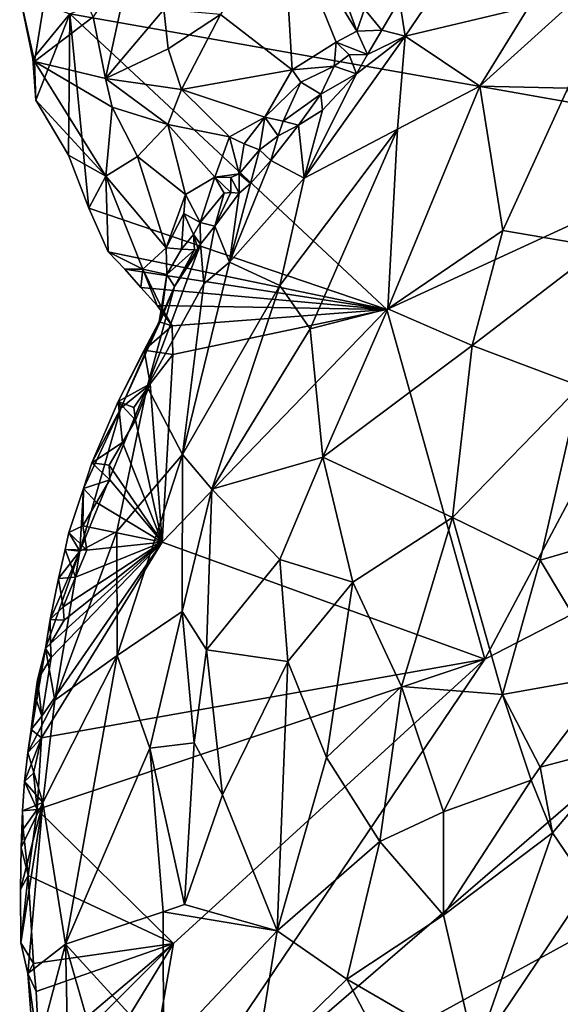
# Model space of a CAD drawing. Units: metres. Extents: x 26 to 27.9, y -8.8 to 17.
# Drawn here: x 26.6 to 27.1, y -5.9 to -5 of the extents above; entities that cross this region are included whole.
import ezdxf

# ---------------------------------------------------------------- set-up
doc = ezdxf.new("R2010")
doc.units = ezdxf.units.M

msp = doc.modelspace()

# ---------------------------------------------------------------- linework, layer by layer
at = {"layer": '1'}
for points in [[(26.64683, -5.02486, -1.38328), (27.3763, -4.73013, -1.50359), (27.28627, -5.13816, -1.48642)], [(26.84338, -4.92942, -1.05145), (26.78594, -5.02546, -1.12557), (26.85189, -5.07638, -1.13587)], [(26.84338, -4.92942, -1.05145), (26.85189, -5.07638, -1.13587), (26.89262, -5.05102, -1.11694)], [(26.84338, -4.92942, -1.05145), (26.89262, -5.05102, -1.11694), (26.91157, -5.04066, -1.10096)], [(26.91157, -5.04066, -1.10096), (26.89629, -4.99843, -1.08285), (26.84338, -4.92942, -1.05145)], [(26.63316, -4.95059, -1.24817), (26.60053, -5.00779, -1.33748), (26.61413, -5.06889, -1.33502)], [(26.63316, -4.95059, -1.24817), (26.61413, -5.06889, -1.33502), (26.66825, -5.0276, -1.22501)], [(26.66825, -5.0276, -1.22501), (26.67985, -5.08439, -1.24137), (26.70377, -4.97386, -1.1623)], [(26.70377, -4.97386, -1.1623), (26.67985, -5.08439, -1.24137), (26.73366, -5.02069, -1.15591)], [(27.0704, -5.01832, -0.98994), (27.02514, -5.09165, -0.98005), (27.15197, -4.97677, -0.9746)], [(27.15197, -4.97677, -0.9746), (27.02514, -5.09165, -0.98005), (27.10653, -5.09345, -0.94417)], [(26.89629, -4.99843, -1.08285), (26.91157, -5.04066, -1.10096), (26.91861, -5.02062, -1.08908)], [(26.64683, -5.02486, -1.38328), (26.61258, -5.06631, -1.3757), (26.60053, -5.00779, -1.33748)], [(26.60053, -5.00779, -1.33748), (26.61258, -5.06631, -1.3757), (26.61413, -5.06889, -1.33502)], [(26.95116, -5.01185, -1.08326), (26.95621, -5.04548, -1.06677), (26.98477, -5.00298, -1.07391)], [(26.98477, -5.00298, -1.07391), (26.95621, -5.04548, -1.06677), (27.0704, -5.01832, -0.98994)], [(26.91861, -5.02062, -1.08908), (26.93471, -5.03988, -1.08536), (26.95116, -5.01185, -1.08326)], [(26.93471, -5.03988, -1.08536), (26.95621, -5.04548, -1.06677), (26.95116, -5.01185, -1.08326)], [(27.0704, -5.01832, -0.98994), (26.95621, -5.04548, -1.06677), (27.02514, -5.09165, -0.98005)], [(26.61258, -5.06631, -1.3757), (26.64683, -5.02486, -1.38328), (26.61549, -5.10446, -1.3752)], [(26.61413, -5.06889, -1.33502), (26.67985, -5.08439, -1.24137), (26.66825, -5.0276, -1.22501)], [(26.64548, -5.15522, -1.38005), (26.61549, -5.10446, -1.3752), (26.64683, -5.02486, -1.38328)], [(26.66429, -5.20421, -1.38222), (26.64548, -5.15522, -1.38005), (26.64683, -5.02486, -1.38328)], [(26.66429, -5.20421, -1.38222), (26.64683, -5.02486, -1.38328), (26.93925, -5.29772, -1.42685)], [(26.64683, -5.02486, -1.38328), (27.28627, -5.13816, -1.48642), (26.93925, -5.29772, -1.42685)], [(26.73366, -5.02069, -1.15591), (26.67985, -5.08439, -1.24137), (26.73768, -5.05714, -1.17268)], [(26.73366, -5.02069, -1.15591), (26.73768, -5.05714, -1.17268), (26.78594, -5.02546, -1.12557)], [(26.73768, -5.05714, -1.17268), (26.7499, -5.09476, -1.19032), (26.78594, -5.02546, -1.12557)], [(26.78594, -5.02546, -1.12557), (26.7499, -5.09476, -1.19032), (26.85189, -5.07638, -1.13587)], [(26.91861, -5.02062, -1.08908), (26.91157, -5.04066, -1.10096), (26.93471, -5.03988, -1.08536)], [(26.91146, -5.08025, -1.10163), (26.86292, -5.1767, -1.08259), (26.95621, -5.04548, -1.06677)], [(26.86292, -5.1767, -1.08259), (26.94926, -5.13119, -1.0155), (26.95621, -5.04548, -1.06677)], [(26.91157, -5.04066, -1.10096), (26.89262, -5.05102, -1.11694), (26.92138, -5.06244, -1.09822)], [(26.92138, -5.06244, -1.09822), (26.91146, -5.08025, -1.10163), (26.95621, -5.04548, -1.06677)], [(26.91157, -5.04066, -1.10096), (26.92138, -5.06244, -1.09822), (26.93471, -5.03988, -1.08536)], [(26.93471, -5.03988, -1.08536), (26.92138, -5.06244, -1.09822), (26.95621, -5.04548, -1.06677)], [(26.94926, -5.13119, -1.0155), (27.02514, -5.09165, -0.98005), (26.95621, -5.04548, -1.06677)], [(26.89262, -5.05102, -1.11694), (26.85189, -5.07638, -1.13587), (26.89068, -5.07314, -1.12219)], [(26.90466, -5.06272, -1.11984), (26.89262, -5.05102, -1.11694), (26.89068, -5.07314, -1.12219)], [(26.92138, -5.06244, -1.09822), (26.89262, -5.05102, -1.11694), (26.90466, -5.06272, -1.11984)], [(26.73768, -5.05714, -1.17268), (26.67985, -5.08439, -1.24137), (26.7499, -5.09476, -1.19032)], [(26.89068, -5.07314, -1.12219), (26.91146, -5.08025, -1.10163), (26.90466, -5.06272, -1.11984)], [(26.90466, -5.06272, -1.11984), (26.91146, -5.08025, -1.10163), (26.92138, -5.06244, -1.09822)], [(26.61258, -5.06631, -1.3757), (26.61549, -5.10446, -1.3752), (26.61413, -5.06889, -1.33502)], [(26.67985, -5.08439, -1.24137), (26.61413, -5.06889, -1.33502), (26.686, -5.11088, -1.25172)], [(26.61413, -5.06889, -1.33502), (26.68012, -5.17467, -1.33113), (26.686, -5.11088, -1.25172)], [(26.68012, -5.17467, -1.33113), (26.61413, -5.06889, -1.33502), (26.61549, -5.10446, -1.3752)], [(26.85189, -5.07638, -1.13587), (26.85995, -5.08776, -1.13789), (26.89068, -5.07314, -1.12219)], [(26.89068, -5.07314, -1.12219), (26.85995, -5.08776, -1.13789), (26.8783, -5.09884, -1.12492)], [(26.89068, -5.07314, -1.12219), (26.8783, -5.09884, -1.12492), (26.91146, -5.08025, -1.10163)], [(26.7499, -5.09476, -1.19032), (26.82672, -5.12011, -1.17551), (26.85189, -5.07638, -1.13587)], [(26.85189, -5.07638, -1.13587), (26.82672, -5.12011, -1.17551), (26.85995, -5.08776, -1.13789)], [(26.87999, -5.1139, -1.11879), (26.86292, -5.1767, -1.08259), (26.91146, -5.08025, -1.10163)], [(26.8783, -5.09884, -1.12492), (26.87999, -5.1139, -1.11879), (26.91146, -5.08025, -1.10163)], [(26.67985, -5.08439, -1.24137), (26.686, -5.11088, -1.25172), (26.73714, -5.12687, -1.22064)], [(26.67985, -5.08439, -1.24137), (26.73714, -5.12687, -1.22064), (26.7499, -5.09476, -1.19032)], [(26.82672, -5.12011, -1.17551), (26.84363, -5.12381, -1.17121), (26.85995, -5.08776, -1.13789)], [(26.85995, -5.08776, -1.13789), (26.84363, -5.12381, -1.17121), (26.8783, -5.09884, -1.12492)], [(26.94926, -5.13119, -1.0155), (26.94027, -5.29708, -0.96322), (27.02514, -5.09165, -0.98005)], [(27.02514, -5.09165, -0.98005), (26.94027, -5.29708, -0.96322), (27.04644, -5.22483, -0.92707)], [(27.02514, -5.09165, -0.98005), (27.04644, -5.22483, -0.92707), (27.10653, -5.09345, -0.94417)], [(26.73714, -5.12687, -1.22064), (26.794, -5.13831, -1.19607), (26.7499, -5.09476, -1.19032)], [(26.7499, -5.09476, -1.19032), (26.794, -5.13831, -1.19607), (26.82672, -5.12011, -1.17551)], [(26.84363, -5.12381, -1.17121), (26.8579, -5.12751, -1.14808), (26.8783, -5.09884, -1.12492)], [(26.8783, -5.09884, -1.12492), (26.8579, -5.12751, -1.14808), (26.87999, -5.1139, -1.11879)], [(27.10653, -5.09345, -0.94417), (27.04644, -5.22483, -0.92707), (27.13642, -5.24023, -0.90182)], [(26.64548, -5.15522, -1.38005), (26.68012, -5.17467, -1.33113), (26.61549, -5.10446, -1.3752)], [(26.686, -5.11088, -1.25172), (26.68012, -5.17467, -1.33113), (26.70919, -5.15663, -1.2675)], [(26.686, -5.11088, -1.25172), (26.70919, -5.15663, -1.2675), (26.73714, -5.12687, -1.22064)], [(26.8579, -5.12751, -1.14808), (26.86292, -5.1767, -1.08259), (26.87999, -5.1139, -1.11879)], [(26.70919, -5.15663, -1.2675), (26.75367, -5.19178, -1.26284), (26.73714, -5.12687, -1.22064)], [(26.73714, -5.12687, -1.22064), (26.75367, -5.19178, -1.26284), (26.78072, -5.17555, -1.23784)], [(26.73714, -5.12687, -1.22064), (26.78072, -5.17555, -1.23784), (26.794, -5.13831, -1.19607)], [(26.82672, -5.12011, -1.17551), (26.794, -5.13831, -1.19607), (26.80775, -5.14479, -1.18889)], [(26.80775, -5.14479, -1.18889), (26.82175, -5.15043, -1.1774), (26.82672, -5.12011, -1.17551)], [(26.82672, -5.12011, -1.17551), (26.82175, -5.15043, -1.1774), (26.83915, -5.1375, -1.16791)], [(26.84363, -5.12381, -1.17121), (26.82672, -5.12011, -1.17551), (26.83915, -5.1375, -1.16791)], [(26.83915, -5.1375, -1.16791), (26.83228, -5.1601, -1.15931), (26.8579, -5.12751, -1.14808)], [(26.8579, -5.12751, -1.14808), (26.83228, -5.1601, -1.15931), (26.86292, -5.1767, -1.08259)], [(26.83915, -5.1375, -1.16791), (26.8579, -5.12751, -1.14808), (26.84363, -5.12381, -1.17121)], [(26.86292, -5.1767, -1.08259), (26.84074, -5.27566, -1.05376), (26.94926, -5.13119, -1.0155)], [(26.84074, -5.27566, -1.05376), (26.86863, -5.31562, -1.0107), (26.94926, -5.13119, -1.0155)], [(26.94926, -5.13119, -1.0155), (26.86863, -5.31562, -1.0107), (26.94027, -5.29708, -0.96322)], [(26.794, -5.13831, -1.19607), (26.78072, -5.17555, -1.23784), (26.80301, -5.17255, -1.21123)], [(26.80775, -5.14479, -1.18889), (26.794, -5.13831, -1.19607), (26.80301, -5.17255, -1.21123)], [(26.80775, -5.14479, -1.18889), (26.80301, -5.17255, -1.21123), (26.82175, -5.15043, -1.1774)], [(26.83915, -5.1375, -1.16791), (26.82175, -5.15043, -1.1774), (26.83228, -5.1601, -1.15931)], [(27.02986, -5.62073, -1.43666), (26.93925, -5.29772, -1.42685), (27.28627, -5.13816, -1.48642)], [(27.02986, -5.62073, -1.43666), (27.28627, -5.13816, -1.48642), (27.60766, -5.32285, -1.53501)], [(26.68012, -5.17467, -1.33113), (26.64548, -5.15522, -1.38005), (26.66429, -5.20421, -1.38222)], [(26.80301, -5.17255, -1.21123), (26.81342, -5.1814, -1.18672), (26.82175, -5.15043, -1.1774)], [(26.82175, -5.15043, -1.1774), (26.81342, -5.1814, -1.18672), (26.83228, -5.1601, -1.15931)], [(26.68012, -5.17467, -1.33113), (26.73581, -5.24077, -1.31985), (26.70919, -5.15663, -1.2675)], [(26.70919, -5.15663, -1.2675), (26.73581, -5.24077, -1.31985), (26.75367, -5.19178, -1.26284)], [(26.81342, -5.1814, -1.18672), (26.794, -5.25409, -1.12891), (26.83228, -5.1601, -1.15931)], [(26.83228, -5.1601, -1.15931), (26.794, -5.25409, -1.12891), (26.86292, -5.1767, -1.08259)], [(26.80301, -5.17255, -1.21123), (26.78072, -5.17555, -1.23784), (26.79541, -5.17605, -1.22392)], [(26.79541, -5.17605, -1.22392), (26.80309, -5.19046, -1.20727), (26.80301, -5.17255, -1.21123)], [(26.80301, -5.17255, -1.21123), (26.80309, -5.19046, -1.20727), (26.81342, -5.1814, -1.18672)], [(26.66429, -5.20421, -1.38222), (26.68211, -5.24455, -1.38593), (26.68012, -5.17467, -1.33113)], [(26.71422, -5.26054, -1.36279), (26.73581, -5.24077, -1.31985), (26.68012, -5.17467, -1.33113)], [(26.68211, -5.24455, -1.38593), (26.71422, -5.26054, -1.36279), (26.68012, -5.17467, -1.33113)], [(26.78072, -5.17555, -1.23784), (26.75367, -5.19178, -1.26284), (26.76715, -5.21763, -1.25518)], [(26.78072, -5.17555, -1.23784), (26.76715, -5.21763, -1.25518), (26.78924, -5.19027, -1.2336)], [(26.78072, -5.17555, -1.23784), (26.78924, -5.19027, -1.2336), (26.79537, -5.18964, -1.22485)], [(26.78072, -5.17555, -1.23784), (26.79537, -5.18964, -1.22485), (26.79541, -5.17605, -1.22392)], [(26.794, -5.25409, -1.12891), (26.84074, -5.27566, -1.05376), (26.86292, -5.1767, -1.08259)], [(26.80309, -5.19046, -1.20727), (26.794, -5.25409, -1.12891), (26.81342, -5.1814, -1.18672)], [(26.79541, -5.17605, -1.22392), (26.79537, -5.18964, -1.22485), (26.80309, -5.19046, -1.20727)], [(26.73581, -5.24077, -1.31985), (26.7521, -5.20905, -1.27502), (26.75367, -5.19178, -1.26284)], [(26.75367, -5.19178, -1.26284), (26.7521, -5.20905, -1.27502), (26.76715, -5.21763, -1.25518)], [(26.76715, -5.21763, -1.25518), (26.78062, -5.22079, -1.2226), (26.78924, -5.19027, -1.2336)], [(26.78924, -5.19027, -1.2336), (26.78062, -5.22079, -1.2226), (26.79537, -5.18964, -1.22485)], [(26.79537, -5.18964, -1.22485), (26.78062, -5.22079, -1.2226), (26.80309, -5.19046, -1.20727)], [(26.78062, -5.22079, -1.2226), (26.794, -5.25409, -1.12891), (26.80309, -5.19046, -1.20727)], [(26.68211, -5.24455, -1.38593), (26.66429, -5.20421, -1.38222), (26.93925, -5.29772, -1.42685)], [(26.7521, -5.20905, -1.27502), (26.73581, -5.24077, -1.31985), (26.74979, -5.24207, -1.31172)], [(26.7521, -5.20905, -1.27502), (26.74979, -5.24207, -1.31172), (26.76078, -5.22843, -1.27899)], [(26.7521, -5.20905, -1.27502), (26.76078, -5.22843, -1.27899), (26.76715, -5.21763, -1.25518)], [(26.76078, -5.22843, -1.27899), (26.76725, -5.23751, -1.2403), (26.76715, -5.21763, -1.25518)], [(26.76715, -5.21763, -1.25518), (26.76725, -5.23751, -1.2403), (26.78062, -5.22079, -1.2226)], [(26.78062, -5.22079, -1.2226), (26.76725, -5.23751, -1.2403), (26.77033, -5.27426, -1.16561)], [(26.78062, -5.22079, -1.2226), (26.77033, -5.27426, -1.16561), (26.794, -5.25409, -1.12891)], [(26.94027, -5.29708, -0.96322), (27.01801, -5.33116, -0.91804), (27.04644, -5.22483, -0.92707)], [(27.04644, -5.22483, -0.92707), (27.01801, -5.33116, -0.91804), (27.13642, -5.24023, -0.90182)], [(26.76078, -5.22843, -1.27899), (26.74979, -5.24207, -1.31172), (26.76188, -5.24281, -1.29386)], [(26.76078, -5.22843, -1.27899), (26.76188, -5.24281, -1.29386), (26.76564, -5.24296, -1.2778)], [(26.76078, -5.22843, -1.27899), (26.76564, -5.24296, -1.2778), (26.76725, -5.23751, -1.2403)], [(26.69748, -5.26066, -1.38892), (26.68211, -5.24455, -1.38593), (26.93925, -5.29772, -1.42685)], [(26.68211, -5.24455, -1.38593), (26.69748, -5.26066, -1.38892), (26.71422, -5.26054, -1.36279)], [(26.73621, -5.26564, -1.32514), (26.73581, -5.24077, -1.31985), (26.71422, -5.26054, -1.36279)], [(26.7434, -5.27671, -1.29188), (26.71829, -5.3693, -1.20816), (26.76725, -5.23751, -1.2403)], [(26.76725, -5.23751, -1.2403), (26.71829, -5.3693, -1.20816), (26.77033, -5.27426, -1.16561)], [(26.74979, -5.24207, -1.31172), (26.73581, -5.24077, -1.31985), (26.73621, -5.26564, -1.32514)], [(26.74979, -5.24207, -1.31172), (26.73621, -5.26564, -1.32514), (26.76188, -5.24281, -1.29386)], [(26.73621, -5.26564, -1.32514), (26.7434, -5.27671, -1.29188), (26.76188, -5.24281, -1.29386)], [(26.7434, -5.27671, -1.29188), (26.76725, -5.23751, -1.2403), (26.76564, -5.24296, -1.2778)], [(26.76188, -5.24281, -1.29386), (26.7434, -5.27671, -1.29188), (26.76564, -5.24296, -1.2778)], [(27.01801, -5.33116, -0.91804), (27.11762, -5.36867, -0.89041), (27.13642, -5.24023, -0.90182)], [(26.77033, -5.27426, -1.16561), (26.75086, -5.43163, -1.10283), (26.794, -5.25409, -1.12891)], [(26.794, -5.25409, -1.12891), (26.75086, -5.43163, -1.10283), (26.84074, -5.27566, -1.05376)], [(26.71246, -5.27739, -1.39126), (26.71422, -5.26054, -1.36279), (26.69748, -5.26066, -1.38892)], [(26.71246, -5.27739, -1.39126), (26.69748, -5.26066, -1.38892), (26.93925, -5.29772, -1.42685)], [(26.72734, -5.29429, -1.39343), (26.71422, -5.26054, -1.36279), (26.71246, -5.27739, -1.39126)], [(26.72734, -5.29429, -1.39343), (26.73153, -5.29584, -1.34562), (26.71422, -5.26054, -1.36279)], [(26.71422, -5.26054, -1.36279), (26.73153, -5.29584, -1.34562), (26.73621, -5.26564, -1.32514)], [(26.73153, -5.29584, -1.34562), (26.73075, -5.30759, -1.32171), (26.73621, -5.26564, -1.32514)], [(26.73621, -5.26564, -1.32514), (26.73075, -5.30759, -1.32171), (26.7434, -5.27671, -1.29188)], [(26.73075, -5.30759, -1.32171), (26.69371, -5.38888, -1.27117), (26.7434, -5.27671, -1.29188)], [(26.7434, -5.27671, -1.29188), (26.69371, -5.38888, -1.27117), (26.71829, -5.3693, -1.20816)], [(26.71246, -5.27739, -1.39126), (26.93925, -5.29772, -1.42685), (26.72734, -5.29429, -1.39343)], [(26.71829, -5.3693, -1.20816), (26.75086, -5.43163, -1.10283), (26.77033, -5.27426, -1.16561)], [(26.75086, -5.43163, -1.10283), (26.77778, -5.46378, -1.06075), (26.84074, -5.27566, -1.05376)], [(26.77778, -5.46378, -1.06075), (26.86863, -5.31562, -1.0107), (26.84074, -5.27566, -1.05376)], [(26.74114, -5.31293, -1.39376), (26.72734, -5.29429, -1.39343), (26.93925, -5.29772, -1.42685)], [(26.72734, -5.29429, -1.39343), (26.74114, -5.31293, -1.39376), (26.73153, -5.29584, -1.34562)], [(26.72931, -5.30921, -1.34396), (26.73075, -5.30759, -1.32171), (26.73153, -5.29584, -1.34562)], [(26.73153, -5.29584, -1.34562), (26.74114, -5.31293, -1.39376), (26.72931, -5.30921, -1.34396)], [(26.74197, -5.3393, -1.39179), (26.93925, -5.29772, -1.42685), (26.73191, -5.51284, -1.38923)], [(26.73191, -5.51284, -1.38923), (26.93925, -5.29772, -1.42685), (27.02986, -5.62073, -1.43666)], [(26.74197, -5.3393, -1.39179), (26.74114, -5.31293, -1.39376), (26.93925, -5.29772, -1.42685)], [(26.86863, -5.31562, -1.0107), (26.8804, -5.43405, -0.97297), (26.94027, -5.29708, -0.96322)], [(26.94027, -5.29708, -0.96322), (26.8804, -5.43405, -0.97297), (27.01801, -5.33116, -0.91804)], [(26.6914, -5.38264, -1.34031), (26.72931, -5.30921, -1.34396), (26.7154, -5.33541, -1.35037)], [(26.6914, -5.38264, -1.34031), (26.69371, -5.38888, -1.27117), (26.72931, -5.30921, -1.34396)], [(26.72931, -5.30921, -1.34396), (26.69371, -5.38888, -1.27117), (26.73075, -5.30759, -1.32171)], [(26.74114, -5.31293, -1.39376), (26.7154, -5.33541, -1.35037), (26.72931, -5.30921, -1.34396)], [(26.74114, -5.31293, -1.39376), (26.74197, -5.3393, -1.39179), (26.7154, -5.33541, -1.35037)], [(26.77778, -5.46378, -1.06075), (26.8804, -5.43405, -0.97297), (26.86863, -5.31562, -1.0107)], [(26.70446, -6.10285, -1.37718), (27.02986, -5.62073, -1.43666), (27.60766, -5.32285, -1.53501)], [(26.70446, -6.10285, -1.37718), (27.60766, -5.32285, -1.53501), (27.52468, -5.65383, -1.5184)], [(26.72087, -5.36662, -1.38856), (26.6914, -5.38264, -1.34031), (26.7154, -5.33541, -1.35037)], [(26.74197, -5.3393, -1.39179), (26.72087, -5.36662, -1.38856), (26.7154, -5.33541, -1.35037)], [(27.01801, -5.33116, -0.91804), (26.8804, -5.43405, -0.97297), (26.99994, -5.49005, -0.91158)], [(27.01801, -5.33116, -0.91804), (26.99994, -5.49005, -0.91158), (27.11762, -5.36867, -0.89041)], [(26.72087, -5.36662, -1.38856), (26.74197, -5.3393, -1.39179), (26.73191, -5.51284, -1.38923)], [(26.69371, -5.38888, -1.27117), (26.65595, -5.52113, -1.26375), (26.71829, -5.3693, -1.20816)], [(26.71829, -5.3693, -1.20816), (26.65595, -5.52113, -1.26375), (26.69016, -5.50289, -1.18671)], [(26.71829, -5.3693, -1.20816), (26.69016, -5.50289, -1.18671), (26.75086, -5.43163, -1.10283)], [(26.72087, -5.36662, -1.38856), (26.70579, -5.38827, -1.38597), (26.6914, -5.38264, -1.34031)], [(26.70579, -5.38827, -1.38597), (26.72087, -5.36662, -1.38856), (26.70735, -5.39994, -1.38675)], [(26.70735, -5.39994, -1.38675), (26.72087, -5.36662, -1.38856), (26.73191, -5.51284, -1.38923)], [(26.99994, -5.49005, -0.91158), (27.08087, -5.52925, -0.89795), (27.11762, -5.36867, -0.89041)], [(27.11762, -5.36867, -0.89041), (27.08087, -5.52925, -0.89795), (27.12177, -5.51744, -0.89371)], [(26.69524, -5.42059, -1.38427), (26.66704, -5.43952, -1.34017), (26.6914, -5.38264, -1.34031)], [(26.66704, -5.43952, -1.34017), (26.69371, -5.38888, -1.27117), (26.6914, -5.38264, -1.34031)], [(26.70579, -5.38827, -1.38597), (26.70735, -5.39994, -1.38675), (26.6914, -5.38264, -1.34031)], [(26.70735, -5.39994, -1.38675), (26.69524, -5.42059, -1.38427), (26.6914, -5.38264, -1.34031)], [(26.65928, -5.463, -1.33525), (26.65595, -5.52113, -1.26375), (26.69371, -5.38888, -1.27117)], [(26.66704, -5.43952, -1.34017), (26.65928, -5.463, -1.33525), (26.69371, -5.38888, -1.27117)], [(26.69524, -5.42059, -1.38427), (26.70735, -5.39994, -1.38675), (26.73191, -5.51284, -1.38923)], [(26.69524, -5.42059, -1.38427), (26.68319, -5.44145, -1.38177), (26.66704, -5.43952, -1.34017)], [(26.68319, -5.44145, -1.38177), (26.69524, -5.42059, -1.38427), (26.73191, -5.51284, -1.38923)], [(26.69054, -5.61742, -1.14706), (26.75086, -5.43163, -1.10283), (26.69016, -5.50289, -1.18671)], [(26.75086, -5.43163, -1.10283), (26.69054, -5.61742, -1.14706), (26.75045, -5.57663, -1.07391)], [(26.75086, -5.43163, -1.10283), (26.75045, -5.57663, -1.07391), (26.77778, -5.46378, -1.06075)], [(26.77778, -5.46378, -1.06075), (26.84045, -5.52855, -0.99409), (26.8804, -5.43405, -0.97297)], [(26.8804, -5.43405, -0.97297), (26.84045, -5.52855, -0.99409), (26.90809, -5.54961, -0.95056)], [(26.8804, -5.43405, -0.97297), (26.90809, -5.54961, -0.95056), (26.99994, -5.49005, -0.91158)], [(26.68362, -5.45498, -1.38082), (26.65928, -5.463, -1.33525), (26.66704, -5.43952, -1.34017)], [(26.68319, -5.44145, -1.38177), (26.68362, -5.45498, -1.38082), (26.66704, -5.43952, -1.34017)], [(26.68362, -5.45498, -1.38082), (26.68319, -5.44145, -1.38177), (26.73191, -5.51284, -1.38923)], [(26.68362, -5.45498, -1.38082), (26.67134, -5.47611, -1.37763), (26.65928, -5.463, -1.33525)], [(26.67134, -5.47611, -1.37763), (26.68362, -5.45498, -1.38082), (26.73191, -5.51284, -1.38923)], [(26.64579, -5.5037, -1.33725), (26.65928, -5.463, -1.33525), (26.65887, -5.49747, -1.37473)], [(26.64579, -5.5037, -1.33725), (26.65595, -5.52113, -1.26375), (26.65928, -5.463, -1.33525)], [(26.67134, -5.47611, -1.37763), (26.65887, -5.49747, -1.37473), (26.65928, -5.463, -1.33525)], [(26.75045, -5.57663, -1.07391), (26.77296, -5.61223, -1.04604), (26.77778, -5.46378, -1.06075)], [(26.77778, -5.46378, -1.06075), (26.77296, -5.61223, -1.04604), (26.84045, -5.52855, -0.99409)], [(26.65887, -5.49747, -1.37473), (26.67134, -5.47611, -1.37763), (26.73191, -5.51284, -1.38923)], [(26.90809, -5.54961, -0.95056), (26.95296, -5.64598, -0.93885), (26.99994, -5.49005, -0.91158)], [(26.99994, -5.49005, -0.91158), (26.95296, -5.64598, -0.93885), (27.04605, -5.65344, -0.91659)], [(26.99994, -5.49005, -0.91158), (27.04605, -5.65344, -0.91659), (27.08087, -5.52925, -0.89795)], [(26.64579, -5.5037, -1.33725), (26.65887, -5.49747, -1.37473), (26.66258, -5.51995, -1.37764)], [(26.66258, -5.51995, -1.37764), (26.65887, -5.49747, -1.37473), (26.73191, -5.51284, -1.38923)], [(26.65595, -5.52113, -1.26375), (26.63281, -5.65873, -1.26038), (26.69016, -5.50289, -1.18671)], [(26.63281, -5.65873, -1.26038), (26.69054, -5.61742, -1.14706), (26.69016, -5.50289, -1.18671)], [(26.66258, -5.51995, -1.37764), (26.64241, -5.51952, -1.34025), (26.64579, -5.5037, -1.33725)], [(26.64241, -5.51952, -1.34025), (26.65595, -5.52113, -1.26375), (26.64579, -5.5037, -1.33725)], [(26.62101, -5.67332, -1.36918), (26.73191, -5.51284, -1.38923), (26.62079, -5.69347, -1.36901)], [(26.62079, -5.69347, -1.36901), (26.73191, -5.51284, -1.38923), (27.02986, -5.62073, -1.43666)], [(26.62101, -5.67332, -1.36918), (26.62952, -5.61933, -1.37006), (26.73191, -5.51284, -1.38923)], [(26.62883, -5.60636, -1.37071), (26.64142, -5.58467, -1.37413), (26.73191, -5.51284, -1.38923)], [(26.62883, -5.60636, -1.37071), (26.73191, -5.51284, -1.38923), (26.62952, -5.61933, -1.37006)], [(26.64142, -5.58467, -1.37413), (26.64061, -5.5724, -1.37474), (26.73191, -5.51284, -1.38923)], [(26.64061, -5.5724, -1.37474), (26.652, -5.54501, -1.37702), (26.73191, -5.51284, -1.38923)], [(26.652, -5.54501, -1.37702), (26.66258, -5.51995, -1.37764), (26.73191, -5.51284, -1.38923)], [(27.12177, -5.51744, -0.89371), (27.08087, -5.52925, -0.89795), (27.14439, -5.6357, -0.90918)], [(26.62421, -5.61094, -1.3201), (26.63281, -5.65873, -1.26038), (26.65595, -5.52113, -1.26375)], [(26.62849, -5.58419, -1.32791), (26.62421, -5.61094, -1.3201), (26.65595, -5.52113, -1.26375)], [(26.63639, -5.54623, -1.33508), (26.62849, -5.58419, -1.32791), (26.65595, -5.52113, -1.26375)], [(26.652, -5.54501, -1.37702), (26.63639, -5.54623, -1.33508), (26.64241, -5.51952, -1.34025)], [(26.64241, -5.51952, -1.34025), (26.63639, -5.54623, -1.33508), (26.65595, -5.52113, -1.26375)], [(26.66258, -5.51995, -1.37764), (26.652, -5.54501, -1.37702), (26.64241, -5.51952, -1.34025)], [(26.77296, -5.61223, -1.04604), (26.84808, -5.62281, -0.98773), (26.84045, -5.52855, -0.99409)], [(26.84045, -5.52855, -0.99409), (26.84808, -5.62281, -0.98773), (26.90809, -5.54961, -0.95056)], [(27.04605, -5.65344, -0.91659), (27.14439, -5.6357, -0.90918), (27.08087, -5.52925, -0.89795)], [(26.64061, -5.5724, -1.37474), (26.62849, -5.58419, -1.32791), (26.63639, -5.54623, -1.33508)], [(26.652, -5.54501, -1.37702), (26.64061, -5.5724, -1.37474), (26.63639, -5.54623, -1.33508)], [(26.84808, -5.62281, -0.98773), (26.88375, -5.7116, -0.97483), (26.90809, -5.54961, -0.95056)], [(26.90809, -5.54961, -0.95056), (26.88375, -5.7116, -0.97483), (26.95296, -5.64598, -0.93885)], [(26.64061, -5.5724, -1.37474), (26.64142, -5.58467, -1.37413), (26.62849, -5.58419, -1.32791)], [(26.69054, -5.61742, -1.14706), (26.72057, -5.70288, -1.10293), (26.75045, -5.57663, -1.07391)], [(26.75045, -5.57663, -1.07391), (26.72057, -5.70288, -1.10293), (26.76163, -5.69793, -1.05912)], [(26.75045, -5.57663, -1.07391), (26.76163, -5.69793, -1.05912), (26.77296, -5.61223, -1.04604)], [(26.62421, -5.61094, -1.3201), (26.62849, -5.58419, -1.32791), (26.62883, -5.60636, -1.37071)], [(26.62849, -5.58419, -1.32791), (26.64142, -5.58467, -1.37413), (26.62883, -5.60636, -1.37071)], [(26.62421, -5.61094, -1.3201), (26.62883, -5.60636, -1.37071), (26.62952, -5.61933, -1.37006)], [(26.61104, -5.68583, -1.33612), (26.60816, -5.70705, -1.33414), (26.62421, -5.61094, -1.3201)], [(26.62421, -5.61094, -1.3201), (26.60816, -5.70705, -1.33414), (26.63281, -5.65873, -1.26038)], [(26.61474, -5.65512, -1.33869), (26.61104, -5.68583, -1.33612), (26.62421, -5.61094, -1.3201)], [(26.61685, -5.63973, -1.33963), (26.61474, -5.65512, -1.33869), (26.62421, -5.61094, -1.3201)], [(26.61685, -5.63973, -1.33963), (26.62421, -5.61094, -1.3201), (26.62952, -5.61933, -1.37006)], [(26.62179, -5.75324, -1.26627), (26.64274, -5.88387, -1.23292), (26.69054, -5.61742, -1.14706)], [(26.63281, -5.65873, -1.26038), (26.62179, -5.75324, -1.26627), (26.69054, -5.61742, -1.14706)], [(26.69054, -5.61742, -1.14706), (26.64274, -5.88387, -1.23292), (26.72057, -5.70288, -1.10293)], [(26.77296, -5.61223, -1.04604), (26.76163, -5.69793, -1.05912), (26.78763, -5.74587, -1.03925)], [(26.77296, -5.61223, -1.04604), (26.78763, -5.74587, -1.03925), (26.84808, -5.62281, -0.98773)], [(26.6167, -5.75961, -1.37028), (27.02986, -5.62073, -1.43666), (26.74239, -5.8833, -1.3878)], [(26.6167, -5.75961, -1.37028), (26.62079, -5.69347, -1.36901), (27.02986, -5.62073, -1.43666)], [(26.61685, -5.63973, -1.33963), (26.62952, -5.61933, -1.37006), (26.62101, -5.67332, -1.36918)], [(26.74239, -5.8833, -1.3878), (27.02986, -5.62073, -1.43666), (26.70446, -6.10285, -1.37718)], [(26.84808, -5.62281, -0.98773), (26.78763, -5.74587, -1.03925), (26.83812, -5.87153, -1.02941)], [(26.84808, -5.62281, -0.98773), (26.83812, -5.87153, -1.02941), (26.88375, -5.7116, -0.97483)], [(27.04605, -5.65344, -0.91659), (27.08088, -5.72059, -0.92745), (27.14439, -5.6357, -0.90918)], [(27.14439, -5.6357, -0.90918), (27.08088, -5.72059, -0.92745), (27.16204, -5.69885, -0.9294)], [(26.61474, -5.65512, -1.33869), (26.61685, -5.63973, -1.33963), (26.62101, -5.67332, -1.36918)], [(26.95296, -5.64598, -0.93885), (26.88375, -5.7116, -0.97483), (26.93299, -5.78911, -0.96857)], [(26.95296, -5.64598, -0.93885), (26.93299, -5.78911, -0.96857), (26.99161, -5.76165, -0.94656)], [(26.95296, -5.64598, -0.93885), (26.99161, -5.76165, -0.94656), (27.04605, -5.65344, -0.91659)], [(26.61104, -5.68583, -1.33612), (26.61474, -5.65512, -1.33869), (26.62101, -5.67332, -1.36918)], [(26.70446, -6.10285, -1.37718), (27.52468, -5.65383, -1.5184), (27.78068, -5.80198, -1.56268)], [(26.99161, -5.76165, -0.94656), (27.07242, -5.73251, -0.93225), (27.04605, -5.65344, -0.91659)], [(27.04605, -5.65344, -0.91659), (27.07242, -5.73251, -0.93225), (27.08088, -5.72059, -0.92745)], [(26.60816, -5.70705, -1.33414), (26.62179, -5.75324, -1.26627), (26.63281, -5.65873, -1.26038)], [(26.61104, -5.68583, -1.33612), (26.62101, -5.67332, -1.36918), (26.62079, -5.69347, -1.36901)], [(26.60816, -5.70705, -1.33414), (26.61104, -5.68583, -1.33612), (26.62079, -5.69347, -1.36901)], [(26.60508, -5.73375, -1.33235), (26.60816, -5.70705, -1.33414), (26.62079, -5.69347, -1.36901)], [(26.60508, -5.73375, -1.33235), (26.62079, -5.69347, -1.36901), (26.61336, -5.72598, -1.36922)], [(26.61336, -5.72598, -1.36922), (26.62079, -5.69347, -1.36901), (26.6167, -5.75961, -1.37028)], [(26.72057, -5.70288, -1.10293), (26.75248, -5.84721, -1.09112), (26.76163, -5.69793, -1.05912)], [(26.76163, -5.69793, -1.05912), (26.75248, -5.84721, -1.09112), (26.78763, -5.74587, -1.03925)], [(27.08088, -5.72059, -0.92745), (27.09233, -5.7812, -0.95126), (27.16204, -5.69885, -0.9294)], [(27.09233, -5.7812, -0.95126), (27.12544, -5.8301, -0.98385), (27.16204, -5.69885, -0.9294)], [(26.60816, -5.70705, -1.33414), (26.60508, -5.73375, -1.33235), (26.62179, -5.75324, -1.26627)], [(26.64274, -5.88387, -1.23292), (26.73286, -5.85401, -1.11328), (26.72057, -5.70288, -1.10293)], [(26.72057, -5.70288, -1.10293), (26.73286, -5.85401, -1.11328), (26.75248, -5.84721, -1.09112)], [(26.88375, -5.7116, -0.97483), (26.83812, -5.87153, -1.02941), (26.93299, -5.78911, -0.96857)], [(26.60508, -5.73375, -1.33235), (26.61336, -5.72598, -1.36922), (26.6167, -5.75961, -1.37028)], [(27.07242, -5.73251, -0.93225), (27.09233, -5.7812, -0.95126), (27.08088, -5.72059, -0.92745)], [(26.60508, -5.73375, -1.33235), (26.60316, -5.76069, -1.3321), (26.62179, -5.75324, -1.26627)], [(26.60316, -5.76069, -1.3321), (26.60508, -5.73375, -1.33235), (26.6167, -5.75961, -1.37028)], [(26.99161, -5.76165, -0.94656), (26.99166, -5.85717, -0.9835), (27.07242, -5.73251, -0.93225)], [(27.07242, -5.73251, -0.93225), (26.99166, -5.85717, -0.9835), (27.09233, -5.7812, -0.95126)], [(26.78763, -5.74587, -1.03925), (26.75248, -5.84721, -1.09112), (26.83812, -5.87153, -1.02941)], [(26.62179, -5.75324, -1.26627), (26.60116, -5.83357, -1.33498), (26.60155, -5.88255, -1.33877)], [(26.60183, -5.79476, -1.33294), (26.60116, -5.83357, -1.33498), (26.62179, -5.75324, -1.26627)], [(26.62179, -5.75324, -1.26627), (26.60155, -5.88255, -1.33877), (26.60789, -5.91113, -1.32728)], [(26.60316, -5.76069, -1.3321), (26.60183, -5.79476, -1.33294), (26.62179, -5.75324, -1.26627)], [(26.62179, -5.75324, -1.26627), (26.60789, -5.91113, -1.32728), (26.64274, -5.88387, -1.23292)], [(26.60371, -5.77788, -1.36637), (26.60183, -5.79476, -1.33294), (26.60316, -5.76069, -1.3321)], [(26.60371, -5.77788, -1.36637), (26.60316, -5.76069, -1.3321), (26.6167, -5.75961, -1.37028)], [(26.60371, -5.77788, -1.36637), (26.6167, -5.75961, -1.37028), (26.60828, -5.82049, -1.36806)], [(26.60828, -5.82049, -1.36806), (26.6167, -5.75961, -1.37028), (26.74239, -5.8833, -1.3878)], [(26.99161, -5.76165, -0.94656), (26.93299, -5.78911, -0.96857), (26.99166, -5.85717, -0.9835)], [(26.60183, -5.79476, -1.33294), (26.60371, -5.77788, -1.36637), (26.60828, -5.82049, -1.36806)], [(26.99166, -5.85717, -0.9835), (27.02103, -5.98515, -1.0535), (27.09233, -5.7812, -0.95126)], [(27.09233, -5.7812, -0.95126), (27.02103, -5.98515, -1.0535), (27.12544, -5.8301, -0.98385)], [(26.83812, -5.87153, -1.02941), (26.9024, -5.91625, -1.02442), (26.93299, -5.78911, -0.96857)], [(26.93299, -5.78911, -0.96857), (26.9024, -5.91625, -1.02442), (26.99166, -5.85717, -0.9835)], [(26.60116, -5.83357, -1.33498), (26.60183, -5.79476, -1.33294), (26.60828, -5.82049, -1.36806)], [(27.62643, -6.09989, -1.53435), (26.70446, -6.10285, -1.37718), (27.78068, -5.80198, -1.56268)], [(26.60155, -5.88255, -1.33877), (26.60116, -5.83357, -1.33498), (26.60828, -5.82049, -1.36806)], [(26.60155, -5.88255, -1.33877), (26.60828, -5.82049, -1.36806), (26.61328, -5.90184, -1.36591)], [(26.61328, -5.90184, -1.36591), (26.60828, -5.82049, -1.36806), (26.74239, -5.8833, -1.3878)], [(27.12544, -5.8301, -0.98385), (27.02103, -5.98515, -1.0535), (27.13772, -5.9457, -1.05188)], [(26.73286, -5.85401, -1.11328), (26.64274, -5.88387, -1.23292), (26.7333, -5.98299, -1.14562)], [(26.75248, -5.84721, -1.09112), (26.73286, -5.85401, -1.11328), (26.83812, -5.87153, -1.02941)], [(26.73286, -5.85401, -1.11328), (26.7333, -5.98299, -1.14562), (26.83812, -5.87153, -1.02941)], [(26.99166, -5.85717, -0.9835), (26.9024, -5.91625, -1.02442), (27.02103, -5.98515, -1.0535)], [(26.7333, -5.98299, -1.14562), (26.8174, -5.99905, -1.09746), (26.83812, -5.87153, -1.02941)], [(26.83812, -5.87153, -1.02941), (26.8174, -5.99905, -1.09746), (26.9024, -5.91625, -1.02442)], [(26.60789, -5.91113, -1.32728), (26.60155, -5.88255, -1.33877), (26.61328, -5.90184, -1.36591)], [(26.60789, -5.91113, -1.32728), (26.61422, -5.99176, -1.34085), (26.64274, -5.88387, -1.23292)], [(26.61559, -5.92756, -1.36649), (26.61328, -5.90184, -1.36591), (26.74239, -5.8833, -1.3878)], [(26.64274, -5.88387, -1.23292), (26.61422, -5.99176, -1.34085), (26.6456, -6.0093, -1.27236)], [(26.61559, -5.92756, -1.36649), (26.74239, -5.8833, -1.3878), (26.61879, -5.98833, -1.36439)], [(26.62088, -6.0048, -1.36486), (26.61879, -5.98833, -1.36439), (26.74239, -5.8833, -1.3878)], [(26.62088, -6.0048, -1.36486), (26.74239, -5.8833, -1.3878), (26.63236, -6.06349, -1.36542)], [(26.63236, -6.06349, -1.36542), (26.74239, -5.8833, -1.3878), (26.70446, -6.10285, -1.37718)], [(26.64274, -5.88387, -1.23292), (26.6456, -6.0093, -1.27236), (26.68466, -6.03012, -1.22114)], [(26.64274, -5.88387, -1.23292), (26.68466, -6.03012, -1.22114), (26.7333, -5.98299, -1.14562)], [(26.60789, -5.91113, -1.32728), (26.61328, -5.90184, -1.36591), (26.61559, -5.92756, -1.36649)], [(26.61422, -5.99176, -1.34085), (26.60789, -5.91113, -1.32728), (26.61879, -5.98833, -1.36439)], [(26.60789, -5.91113, -1.32728), (26.61559, -5.92756, -1.36649), (26.61879, -5.98833, -1.36439)], [(26.9024, -5.91625, -1.02442), (26.8174, -5.99905, -1.09746), (26.97138, -6.04712, -1.08847)], [(26.9024, -5.91625, -1.02442), (26.97138, -6.04712, -1.08847), (27.02103, -5.98515, -1.0535)]]:
    msp.add_3dface(points, dxfattribs=at)

doc.saveas('drawing.dxf')
